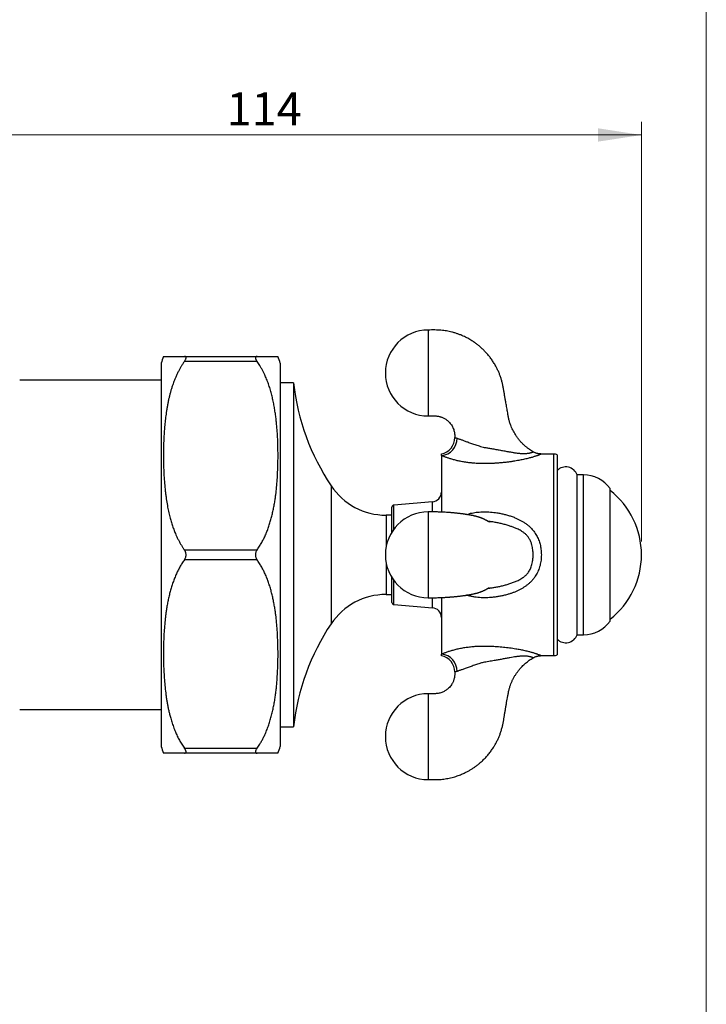
# Model space of a CAD drawing. Units: millimetres. Extents: x 20 to 400, y 25 to 574.
# Drawn here: x 296 to 400, y 284 to 433 of the extents above; entities that cross this region are included whole.
import ezdxf

# ---------------------------------------------------------------- set-up
doc = ezdxf.new("R2010")
doc.units = ezdxf.units.MM
doc.header["$LTSCALE"] = 2
doc.styles.add('SLDTEXTSTYLE2', font='TXT', dxfattribs={"width": 0.605})
doc.dimstyles.new('SLDDIMSTYLE2', dxfattribs={"dimtxt": 5, "dimasz": 6.604, "dimexe": 0, "dimexo": 0.0625, "dimgap": 1.25, "dimtad": 1, "dimdec": 1, "dimrnd": 1e-09, "dimzin": 12, "dimdsep": 46, "dimtxsty": 'SLDTEXTSTYLE2', "dimsah": 1, "dimcen": 0.09, "dimadec": 0, "dimazin": 3, "dimtfac": 1, "dimtdec": 1, "dimtofl": 0, "dimtmove": 0, "dimatfit": 3, "dimfxl": 0, "dimfrac": 2, "dimtolj": 1, "dimtzin": 12, "dimarcsym": 0})

# ---------------------------------------------------------------- blocks, each defined once
blk = doc.blocks.new('_D_2')
at = {"color": 7, "linetype": 'Continuous', "lineweight": 0}
for p, q in [((276.18, 405.28), (276.18, 417.28)), ((390.21, 353.78), (390.21, 417.28)), ((276.18, 415.28), (390.21, 415.28))]:
    blk.add_line(p, q, dxfattribs=at)
at = {"color": 7, "linetype": 'Continuous', "lineweight": 18}
for points in [[(276.18, 415.28), (282.78, 414.27), (282.78, 416.3)], [(390.21, 415.28), (383.6, 416.3), (383.6, 414.27)]]:
    blk.add_solid(points, dxfattribs=at)
at = {"color": 7, "linetype": 'Continuous', "lineweight": 18, "insert": (327.46, 421.73), "char_height": 5, "attachment_point": 1, "style": 'SLDTEXTSTYLE2'}
blk.add_mtext('114', dxfattribs=at)

msp = doc.modelspace()

# ---------------------------------------------------------------- linework, layer by layer
at = {"color": 7, "linetype": 'Continuous', "lineweight": 18}
msp.add_line((400, 574), (400, 25.48), dxfattribs=at)
at = {"color": 7, "linetype": 'Continuous', "lineweight": 25}
for p, q in [((321.08, 381.78), (332.07, 381.78)), ((317.58, 380.78), (317.58, 351.78)), ((332.07, 381.03), (321.08, 381.03)), ((335.58, 380.78), (335.58, 351.78)), ((317.58, 378.18), (296.18, 378.18)), ((337.58, 377.78), (335.58, 377.78)), ((337.58, 377.78), (337.58, 351.78)), ((359.96, 366.8), (359.96, 358.24)), ((376.96, 367.03), (375.06, 367.03)), ((377.46, 366.9), (377.46, 336.67)), ((381.44, 363.86), (380.46, 363.86)), ((380.46, 351.78), (380.46, 363.86)), ((385.46, 351.78), (385.46, 361.83)), ((352.46, 355.23), (352.46, 359.01)), ((358.58, 359.78), (352.73, 359.3)), ((352.46, 357.78), (351.58, 357.78)), ((317.58, 351.78), (317.58, 322.78)), ((321.08, 352.53), (332.07, 352.53)), ((335.58, 351.78), (335.58, 322.78)), ((337.58, 351.78), (337.58, 325.78)), ((380.46, 339.7), (380.46, 351.78)), ((385.46, 341.73), (385.46, 351.78)), ((332.07, 351.03), (321.08, 351.03)), ((352.46, 344.56), (352.46, 348.33)), ((351.58, 345.78), (352.46, 345.78)), ((352.73, 344.26), (358.58, 343.78)), ((359.96, 345.33), (359.96, 336.77)), ((380.46, 339.7), (381.44, 339.7)), ((375.06, 336.53), (376.96, 336.53)), ((296.18, 328.38), (317.58, 328.38)), ((335.58, 325.78), (337.58, 325.78)), ((321.08, 322.53), (332.07, 322.53)), ((332.07, 321.78), (321.08, 321.78))]:
    msp.add_line(p, q, dxfattribs=at)
at = {"color": 8, "linetype": 'Continuous', "lineweight": 25}
for p, q in [((376.96, 336.53), (376.96, 367.03)), ((381.44, 351.78), (381.44, 363.86)), ((343.26, 362.22), (343.26, 351.78)), ((352.73, 355.64), (352.73, 359.3)), ((358.58, 358.28), (358.58, 359.78)), ((351.58, 357.78), (351.58, 352.97)), ((343.26, 351.78), (343.26, 341.34)), ((381.44, 339.7), (381.44, 351.78)), ((351.58, 350.59), (351.58, 345.78)), ((352.73, 344.26), (352.73, 347.93)), ((358.58, 343.78), (358.58, 345.29))]:
    msp.add_line(p, q, dxfattribs=at)
at = {"color": 7, "linetype": 'Continuous', "lineweight": 25}
for centre, radius, start, end in [((357.97, 379.28), 6.5, 90.0881, 269.9116), ((327.21, 378.09), 10, 158.3599, 164.4085), ((325.94, 378.09), 10, 15.5915, 21.6403), ((372.36, 381.68), 35, 186.3903, 213.7673), ((359.46, 369.5), 2.5, 281.5055, 0.193), ((359.73, 369.38), 2.59, 275.0695, 0.6793), ((376.96, 366.03), 1, 60, 90), ((378.75, 363.28), 1.8, 18.7161, 136.017), ((381.44, 358.86), 5, 36.4758, 90), ((351.58, 367.78), 10, 213.7673, 270), ((358.46, 361.28), 1.5, 274.6691, 0), ((377.9, 351.78), 12.3, 307.8717, 52.1283), ((352.76, 359.01), 0.3, 94.6691, 180), ((357.97, 351.78), 6.5, 90.0881, 269.9116), ((351.58, 335.78), 10, 90, 146.2327), ((352.76, 344.56), 0.3, 180, 265.3309), ((358.46, 342.29), 1.5, 0, 85.3309), ((372.36, 321.89), 35, 146.2327, 173.6097), ((381.44, 344.7), 5, 270, 323.5242), ((378.75, 340.28), 1.8, 223.983, 341.2839), ((359.73, 334.18), 2.59, 359.3207, 84.9305), ((376.96, 337.53), 1, 270, 300), ((359.46, 334.07), 2.5, 359.8055, 78.4945), ((357.97, 324.28), 6.5, 90.0881, 269.9116), ((327.21, 325.47), 10, 195.5915, 201.6403), ((325.94, 325.47), 10, 338.3599, 344.4085)]:
    msp.add_arc(centre, radius, start, end, dxfattribs=at)
for points, knots in [([(373.81, 367.37), (373.77, 367.39), (373.63, 367.47), (373.41, 367.61), (373.12, 367.82), (372.81, 368.05), (372.5, 368.32), (372.18, 368.63), (371.85, 368.98), (371.53, 369.37), (371.26, 369.76), (371.02, 370.13), (370.82, 370.49), (370.64, 370.85), (370.46, 371.27), (370.3, 371.73), (370.15, 372.23), (370.05, 372.74), (369.95, 373.33), (369.83, 374.01), (369.71, 374.71), (369.6, 375.32), (369.51, 375.86), (369.42, 376.4), (369.33, 376.94), (369.23, 377.47), (369.11, 377.98), (368.97, 378.47), (368.8, 378.95), (368.61, 379.42), (368.39, 379.89), (368.14, 380.37), (367.85, 380.86), (367.52, 381.37), (367.16, 381.84), (366.78, 382.28), (366.46, 382.62), (366.21, 382.87), (366.02, 383.04), (365.84, 383.21), (365.65, 383.37), (365.46, 383.52), (365.26, 383.68), (365.05, 383.83), (364.81, 384), (364.55, 384.17), (364.25, 384.35), (363.94, 384.53), (363.6, 384.7), (363.24, 384.87), (362.85, 385.04), (362.44, 385.19), (361.99, 385.34), (361.55, 385.46), (361.13, 385.56), (360.73, 385.64), (360.31, 385.7), (359.87, 385.75), (359.42, 385.78), (358.95, 385.79), (358.46, 385.79), (358.13, 385.78), (357.96, 385.78)], [0, 0, 0, 0, 0.0056693, 0.0177476, 0.0300795, 0.0450868, 0.0604561, 0.0761988, 0.0947476, 0.1136971, 0.1330576, 0.1478616, 0.1629181, 0.1782377, 0.1938252, 0.2133803, 0.2327713, 0.2520265, 0.2710861, 0.300474, 0.3291802, 0.349464, 0.3698051, 0.3902095, 0.4106582, 0.4310514, 0.4502378, 0.4693072, 0.4883087, 0.5072641, 0.5261872, 0.5450909, 0.5677655, 0.5904468, 0.6127369, 0.6343331, 0.6552536, 0.6647903, 0.6741846, 0.6834374, 0.6925501, 0.7015236, 0.7108151, 0.7205698, 0.7313028, 0.7430171, 0.7557174, 0.7694096, 0.7832976, 0.7980915, 0.8138027, 0.8304455, 0.8480369, 0.8665985, 0.8811724, 0.8963199, 0.9120562, 0.928399, 0.9453691, 0.9629859, 0.981223, 1, 1, 1, 1]), ([(317.91, 381.78), (317.92, 381.78), (317.92, 381.78), (317.95, 381.78), (318, 381.78), (318.08, 381.78), (318.18, 381.78), (318.29, 381.78), (318.4, 381.78), (318.49, 381.78), (318.58, 381.78), (318.7, 381.78), (318.82, 381.78), (318.96, 381.78), (319.11, 381.78), (319.28, 381.78), (319.47, 381.78), (319.68, 381.78), (319.91, 381.78), (320.14, 381.78), (320.36, 381.78), (320.59, 381.78), (320.82, 381.78), (321, 381.78), (321.08, 381.78)], [0, 0, 0, 0, 0.072284, 0.144588, 0.216959, 0.289356, 0.36211, 0.434906, 0.471385, 0.507873, 0.54439, 0.580919, 0.618353, 0.655805, 0.693316, 0.73085, 0.76868, 0.806543, 0.844525, 0.882555, 0.911848, 0.941141, 0.970571, 1, 1, 1, 1]), ([(321.08, 381.03), (321.12, 381.08), (321.18, 381.17), (321.26, 381.31), (321.31, 381.42), (321.33, 381.49), (321.34, 381.56), (321.34, 381.63), (321.31, 381.7), (321.27, 381.74), (321.21, 381.77), (321.15, 381.78), (321.1, 381.78), (321.08, 381.78)], [0, 0, 0, 0, 0.113933, 0.230044, 0.344281, 0.403655, 0.46302, 0.562014, 0.664407, 0.756659, 0.850789, 0.925384, 1, 1, 1, 1]), ([(332.07, 381.78), (332.04, 381.78), (331.97, 381.78), (331.89, 381.75), (331.85, 381.7), (331.82, 381.66), (331.81, 381.6), (331.81, 381.53), (331.84, 381.43), (331.89, 381.32), (331.94, 381.22), (332.01, 381.12), (332.05, 381.06), (332.07, 381.03)], [0, 0, 0, 0, 0.113941, 0.23006, 0.344293, 0.403666, 0.46303, 0.562022, 0.664414, 0.756666, 0.850797, 0.925388, 1, 1, 1, 1]), ([(332.07, 381.78), (332.15, 381.78), (332.31, 381.78), (332.54, 381.78), (332.75, 381.78), (332.94, 381.78), (333.12, 381.78), (333.28, 381.78), (333.44, 381.78), (333.63, 381.78), (333.85, 381.78), (334.08, 381.78), (334.29, 381.78), (334.46, 381.78), (334.62, 381.78), (334.76, 381.78), (334.88, 381.78), (334.98, 381.78), (335.07, 381.78), (335.13, 381.78), (335.18, 381.78), (335.22, 381.78), (335.24, 381.78), (335.24, 381.78), (335.24, 381.78)], [0, 0, 0, 0, 0.027551, 0.055135, 0.082813, 0.110518, 0.136011, 0.161505, 0.187058, 0.212612, 0.264019, 0.315505, 0.367799, 0.420147, 0.472626, 0.52514, 0.58428, 0.643452, 0.7027, 0.761968, 0.821444, 0.880934, 0.940462, 1, 1, 1, 1]), ([(321.08, 381.03), (321, 380.91), (320.83, 380.67), (320.59, 380.29), (320.37, 379.9), (320.15, 379.49), (319.93, 379.03), (319.68, 378.48), (319.43, 377.84), (319.22, 377.22), (319.05, 376.67), (318.93, 376.22), (318.81, 375.76), (318.69, 375.27), (318.58, 374.74), (318.48, 374.18), (318.39, 373.62), (318.28, 372.93), (318.18, 372.1), (318.09, 371.2), (318.03, 370.36), (317.97, 369.45), (317.93, 368.41), (317.91, 367.25), (317.91, 366.09), (317.94, 364.92), (317.99, 363.76), (318.07, 362.59), (318.17, 361.62), (318.26, 360.84), (318.36, 360.11), (318.49, 359.28), (318.68, 358.37), (318.86, 357.57), (319.07, 356.83), (319.28, 356.15), (319.52, 355.48), (319.76, 354.89), (320, 354.37), (320.21, 353.96), (320.41, 353.58), (320.62, 353.22), (320.84, 352.87), (321, 352.65), (321.08, 352.53)], [0, 0, 0, 0, 0.014587, 0.029175, 0.043835, 0.058495, 0.076179, 0.093884, 0.119304, 0.144767, 0.160723, 0.176679, 0.19266, 0.208641, 0.227903, 0.247165, 0.266452, 0.28574, 0.318511, 0.351299, 0.378162, 0.405031, 0.444569, 0.484121, 0.523739, 0.563369, 0.603059, 0.642865, 0.682693, 0.70263, 0.722571, 0.758082, 0.787752, 0.817449, 0.841343, 0.865261, 0.889279, 0.913333, 0.929507, 0.945697, 0.959246, 0.972794, 0.986397, 1, 1, 1, 1]), ([(332.07, 352.53), (332.13, 352.62), (332.26, 352.8), (332.5, 353.17), (332.78, 353.64), (333.08, 354.22), (333.37, 354.83), (333.63, 355.47), (333.87, 356.13), (334.08, 356.8), (334.27, 357.48), (334.43, 358.17), (334.58, 358.86), (334.71, 359.56), (334.81, 360.22), (334.9, 360.84), (334.99, 361.61), (335.08, 362.57), (335.16, 363.73), (335.21, 364.89), (335.24, 366.06), (335.24, 367.23), (335.22, 368.4), (335.18, 369.56), (335.1, 370.7), (335.01, 371.7), (334.92, 372.58), (334.81, 373.33), (334.69, 374.08), (334.55, 374.83), (334.39, 375.57), (334.2, 376.32), (333.99, 377.07), (333.78, 377.69), (333.59, 378.18), (333.4, 378.64), (333.19, 379.12), (332.94, 379.61), (332.72, 380.02), (332.49, 380.4), (332.28, 380.74), (332.14, 380.93), (332.07, 381.03)], [0, 0, 0, 0, 0.010765, 0.021531, 0.0432, 0.064871, 0.086664, 0.110247, 0.133913, 0.15758, 0.181444, 0.205309, 0.229338, 0.253367, 0.277429, 0.29717, 0.316912, 0.356461, 0.396011, 0.435716, 0.475421, 0.515259, 0.555098, 0.59497, 0.633451, 0.671932, 0.697634, 0.723335, 0.74917, 0.775013, 0.800853, 0.826683, 0.853129, 0.879574, 0.892845, 0.906116, 0.929445, 0.945087, 0.960733, 0.976374, 0.988187, 1, 1, 1, 1]), ([(357.96, 372.78), (358.02, 372.78), (358.14, 372.78), (358.29, 372.78), (358.41, 372.79), (358.5, 372.79), (358.55, 372.79), (358.59, 372.79), (358.63, 372.79), (358.68, 372.79), (358.76, 372.79), (358.89, 372.79), (359.07, 372.79), (359.27, 372.77), (359.48, 372.74), (359.68, 372.7), (359.86, 372.65), (360.03, 372.59), (360.21, 372.52), (360.4, 372.42), (360.6, 372.3), (360.78, 372.17), (360.99, 372), (361.19, 371.79), (361.39, 371.55), (361.55, 371.29), (361.69, 371.02), (361.81, 370.74), (361.88, 370.46), (361.93, 370.19), (361.96, 369.93), (361.96, 369.7), (361.96, 369.56), (361.96, 369.5)], [0, 0, 0, 0, 0.032057, 0.058278, 0.078647, 0.091192, 0.099551, 0.105623, 0.112592, 0.120504, 0.129357, 0.153922, 0.183603, 0.218638, 0.25472, 0.28872, 0.320722, 0.350793, 0.378978, 0.417823, 0.455599, 0.494229, 0.533826, 0.587542, 0.639755, 0.690278, 0.740032, 0.79114, 0.844067, 0.885262, 0.927906, 0.971908, 1, 1, 1, 1]), ([(362.32, 369.41), (362.35, 369.4), (362.39, 369.39), (362.48, 369.35), (362.59, 369.32), (362.76, 369.26), (362.96, 369.19), (363.17, 369.11), (363.4, 369.03), (363.65, 368.94), (363.92, 368.85), (364.21, 368.74), (364.51, 368.64), (364.82, 368.53), (365.15, 368.42), (365.5, 368.31), (365.87, 368.19), (366.12, 368.1), (366.25, 368.06), (366.25, 368.06)], [0, 0, 0, 0, 0.049919, 0.066527, 0.132009, 0.197857, 0.265031, 0.332753, 0.395107, 0.457964, 0.522438, 0.587476, 0.651515, 0.716024, 0.781851, 0.848066, 0.923812, 0.999989, 1, 1, 1, 1]), ([(359.96, 366.8), (359.96, 366.83), (359.96, 366.91), (359.96, 366.98), (359.96, 367.03), (359.96, 367.05), (359.96, 367.05), (359.96, 367.05)], [0, 0, 0, 0, 0.244996, 0.489971, 0.736732, 0.983486, 1, 1, 1, 1]), ([(375.06, 367.03), (375.05, 367.03), (375.01, 367.03), (374.91, 367.04), (374.77, 367.05), (374.64, 367.07), (374.5, 367.09), (374.36, 367.13), (374.23, 367.17), (374.1, 367.22), (373.97, 367.28), (373.88, 367.33), (373.82, 367.36), (373.81, 367.37)], [0, 0, 0, 0, 0.00852, 0.113289, 0.21904, 0.325504, 0.4325, 0.539901, 0.647619, 0.755588, 0.863758, 0.972093, 1, 1, 1, 1]), ([(367.2, 356.72), (367.2, 356.72), (367.2, 356.72), (367.19, 356.73), (367.17, 356.74), (367.14, 356.76), (367.09, 356.79), (367.03, 356.82), (366.99, 356.84), (366.94, 356.87), (366.89, 356.9), (366.84, 356.92), (366.79, 356.95), (366.74, 356.98), (366.69, 357), (366.64, 357.03), (366.59, 357.06), (366.54, 357.09), (366.48, 357.12), (366.42, 357.15), (366.34, 357.19), (366.25, 357.23), (366.16, 357.27), (366.08, 357.3), (366.02, 357.33), (365.96, 357.35), (365.91, 357.37), (365.84, 357.4), (365.76, 357.43), (365.67, 357.46), (365.56, 357.49), (365.46, 357.52), (365.36, 357.55), (365.27, 357.58), (365.18, 357.6), (365.1, 357.62), (365.01, 357.64), (364.92, 357.66), (364.84, 357.68), (364.77, 357.7), (364.69, 357.71), (364.61, 357.73), (364.53, 357.74), (364.46, 357.76), (364.39, 357.77), (364.31, 357.79), (364.15, 357.82), (363.93, 357.85), (363.7, 357.89), (363.53, 357.91), (363.42, 357.93), (363.31, 357.95), (363.21, 357.96), (363.09, 357.98), (362.95, 357.99), (362.8, 358.01), (362.64, 358.03), (362.49, 358.05), (362.33, 358.06), (362.16, 358.08), (361.98, 358.1), (361.78, 358.12), (361.55, 358.14), (361.31, 358.16), (361.02, 358.18), (360.7, 358.2), (360.34, 358.22), (359.94, 358.24), (359.54, 358.25), (359.15, 358.27), (358.77, 358.27), (358.37, 358.28), (358.1, 358.28), (357.96, 358.28)], [0, 0, 0, 0, 0.004573, 0.014571, 0.02419, 0.041555, 0.057628, 0.072867, 0.087377, 0.102229, 0.117946, 0.13452, 0.150255, 0.166354, 0.182819, 0.199059, 0.213617, 0.226605, 0.23435, 0.242793, 0.252127, 0.262456, 0.272894, 0.280684, 0.286315, 0.291846, 0.297502, 0.303467, 0.312628, 0.323064, 0.3352, 0.348342, 0.359701, 0.369855, 0.378482, 0.388224, 0.399458, 0.409516, 0.417442, 0.425497, 0.434494, 0.443852, 0.451874, 0.458557, 0.465677, 0.474604, 0.485213, 0.514238, 0.541135, 0.552419, 0.562989, 0.572676, 0.582056, 0.592956, 0.605509, 0.619309, 0.632507, 0.646502, 0.659443, 0.672867, 0.687885, 0.704504, 0.722734, 0.742589, 0.764091, 0.790166, 0.818398, 0.848852, 0.881599, 0.908986, 0.937871, 0.968258, 1, 1, 1, 1]), ([(367.4, 356.79), (367.38, 356.79), (367.36, 356.79), (367.32, 356.8), (367.29, 356.8), (367.27, 356.8), (367.24, 356.81), (367.21, 356.81), (367.18, 356.82), (367.15, 356.82), (367.12, 356.83), (367.1, 356.83), (367.08, 356.83), (367.05, 356.84), (367.03, 356.84), (367, 356.84), (366.99, 356.85), (366.98, 356.85), (366.97, 356.85)], [0, 0, 0, 0, 0.087025, 0.156325, 0.208074, 0.249763, 0.304719, 0.374767, 0.453661, 0.524211, 0.585318, 0.638069, 0.696001, 0.762963, 0.837236, 0.903282, 0.95747, 1, 1, 1, 1]), ([(321.08, 351.03), (321.12, 351.08), (321.18, 351.18), (321.26, 351.34), (321.31, 351.49), (321.33, 351.62), (321.34, 351.74), (321.34, 351.89), (321.31, 352.05), (321.27, 352.2), (321.21, 352.33), (321.15, 352.44), (321.1, 352.5), (321.08, 352.53)], [0, 0, 0, 0, 0.113933, 0.230044, 0.344281, 0.403655, 0.46302, 0.562014, 0.664407, 0.756658, 0.850789, 0.925107, 1, 1, 1, 1]), ([(332.07, 352.53), (332.04, 352.48), (331.97, 352.39), (331.89, 352.22), (331.85, 352.07), (331.82, 351.94), (331.81, 351.82), (331.81, 351.68), (331.84, 351.51), (331.89, 351.36), (331.94, 351.24), (332.01, 351.13), (332.05, 351.06), (332.07, 351.03)], [0, 0, 0, 0, 0.113933, 0.230044, 0.344281, 0.403655, 0.46302, 0.562014, 0.664407, 0.756658, 0.850789, 0.925107, 1, 1, 1, 1]), ([(321.08, 351.03), (321.02, 350.94), (320.89, 350.76), (320.65, 350.39), (320.37, 349.92), (320.07, 349.34), (319.79, 348.73), (319.53, 348.1), (319.29, 347.43), (319.08, 346.76), (318.89, 346.08), (318.72, 345.39), (318.57, 344.7), (318.45, 344), (318.34, 343.35), (318.26, 342.73), (318.17, 341.96), (318.07, 340.99), (317.99, 339.83), (317.94, 338.67), (317.91, 337.5), (317.91, 336.33), (317.93, 335.16), (317.98, 334.01), (318.05, 332.87), (318.15, 331.74), (318.26, 330.8), (318.37, 330.05), (318.46, 329.49), (318.56, 328.93), (318.68, 328.37), (318.81, 327.81), (318.97, 327.18), (319.17, 326.5), (319.38, 325.88), (319.56, 325.38), (319.75, 324.92), (319.95, 324.48), (320.16, 324.06), (320.32, 323.75), (320.5, 323.44), (320.68, 323.13), (320.88, 322.83), (321.01, 322.63), (321.08, 322.53)], [0, 0, 0, 0, 0.0107787, 0.0215575, 0.043175, 0.0648981, 0.0866641, 0.110263, 0.1338987, 0.157654, 0.1814342, 0.205374, 0.2293306, 0.2533739, 0.2774285, 0.2971678, 0.3169115, 0.3564495, 0.3960107, 0.4357079, 0.47542, 0.515252, 0.5550968, 0.5949688, 0.6334409, 0.6719312, 0.7105132, 0.7298211, 0.7491289, 0.7685017, 0.7878743, 0.8072785, 0.8266825, 0.8531103, 0.8795899, 0.8928527, 0.9061154, 0.9294729, 0.9411762, 0.9528794, 0.964641, 0.9764025, 0.9882013, 1, 1, 1, 1]), ([(332.07, 322.53), (332.14, 322.63), (332.28, 322.82), (332.5, 323.17), (332.74, 323.58), (333, 324.05), (333.23, 324.53), (333.47, 325.09), (333.72, 325.72), (333.97, 326.44), (334.18, 327.17), (334.37, 327.9), (334.53, 328.64), (334.68, 329.38), (334.8, 330.13), (334.9, 330.88), (335.01, 331.77), (335.1, 332.81), (335.17, 333.99), (335.22, 335.15), (335.24, 336.32), (335.24, 337.48), (335.21, 338.64), (335.16, 339.81), (335.08, 340.97), (334.99, 341.95), (334.9, 342.72), (334.81, 343.34), (334.71, 343.99), (334.58, 344.68), (334.44, 345.37), (334.27, 346.05), (334.09, 346.73), (333.87, 347.41), (333.63, 348.08), (333.37, 348.73), (333.08, 349.34), (332.78, 349.92), (332.5, 350.39), (332.26, 350.76), (332.13, 350.94), (332.07, 351.03)], [0, 0, 0, 0, 0.011651, 0.023302, 0.040939, 0.058589, 0.076242, 0.093884, 0.119287, 0.144784, 0.170283, 0.195875, 0.221472, 0.247066, 0.272858, 0.298654, 0.324447, 0.364738, 0.40503, 0.444561, 0.484127, 0.523692, 0.563376, 0.603059, 0.642876, 0.682693, 0.702632, 0.722571, 0.746239, 0.769937, 0.793633, 0.817461, 0.841288, 0.865278, 0.889267, 0.913336, 0.934958, 0.95659, 0.978207, 0.989104, 1, 1, 1, 1]), ([(357.96, 345.28), (358.11, 345.28), (358.39, 345.28), (358.81, 345.29), (359.2, 345.3), (359.55, 345.31), (359.88, 345.32), (360.17, 345.34), (360.43, 345.35), (360.66, 345.36), (360.86, 345.38), (361.04, 345.39), (361.2, 345.4), (361.33, 345.41), (361.45, 345.42), (361.6, 345.43), (361.81, 345.45), (362.06, 345.47), (362.31, 345.5), (362.55, 345.52), (362.76, 345.55), (362.93, 345.57), (363.08, 345.59), (363.24, 345.61), (363.41, 345.63), (363.56, 345.65), (363.69, 345.67), (363.8, 345.69), (363.9, 345.71), (363.99, 345.72), (364.09, 345.74), (364.19, 345.75), (364.3, 345.77), (364.43, 345.8), (364.59, 345.83), (364.74, 345.86), (364.89, 345.89), (365.03, 345.93), (365.18, 345.97), (365.32, 346), (365.45, 346.04), (365.56, 346.07), (365.68, 346.11), (365.79, 346.15), (365.88, 346.18), (365.97, 346.21), (366.05, 346.25), (366.12, 346.28), (366.2, 346.31), (366.29, 346.35), (366.36, 346.39), (366.42, 346.42), (366.47, 346.44), (366.52, 346.47), (366.57, 346.5), (366.62, 346.52), (366.67, 346.55), (366.71, 346.57), (366.74, 346.59), (366.77, 346.6), (366.8, 346.62), (366.84, 346.64), (366.88, 346.66), (366.92, 346.68), (366.95, 346.7), (366.99, 346.72), (367.02, 346.74), (367.04, 346.75), (367.07, 346.77), (367.09, 346.78), (367.11, 346.79), (367.14, 346.81), (367.17, 346.82), (367.19, 346.83), (367.19, 346.84), (367.19, 346.84), (367.19, 346.84)], [0, 0, 0, 0, 0.033893, 0.065591, 0.094941, 0.121972, 0.146736, 0.168901, 0.188968, 0.206975, 0.222952, 0.237158, 0.249302, 0.259399, 0.268418, 0.277858, 0.297676, 0.319187, 0.340394, 0.360931, 0.38114, 0.393716, 0.4069, 0.421344, 0.437596, 0.452671, 0.465539, 0.476034, 0.484883, 0.494067, 0.503699, 0.513689, 0.523749, 0.539057, 0.556107, 0.5733, 0.589527, 0.60463, 0.621453, 0.640103, 0.652955, 0.665742, 0.679393, 0.692676, 0.701174, 0.710084, 0.719123, 0.72671, 0.732749, 0.742449, 0.752653, 0.759489, 0.767063, 0.775823, 0.788646, 0.80243, 0.81495, 0.826114, 0.835901, 0.8453, 0.855941, 0.867863, 0.879672, 0.89252, 0.904834, 0.915578, 0.924738, 0.9323, 0.938886, 0.946106, 0.954898, 0.965269, 0.977156, 0.988688, 0.999068, 1, 1, 1, 1]), ([(366.97, 346.71), (366.99, 346.72), (367.02, 346.72), (367.07, 346.73), (367.12, 346.74), (367.18, 346.75), (367.23, 346.75), (367.28, 346.76), (367.33, 346.77), (367.37, 346.77), (367.39, 346.77), (367.4, 346.78)], [0, 0, 0, 0, 0.147533, 0.293355, 0.432105, 0.550838, 0.660492, 0.768169, 0.885587, 0.958275, 1, 1, 1, 1]), ([(359.96, 336.52), (359.96, 336.52), (359.96, 336.53), (359.96, 336.58), (359.96, 336.65), (359.96, 336.73), (359.96, 336.77)], [0, 0, 0, 0, 0.236507, 0.48955, 0.744763, 1, 1, 1, 1]), ([(357.96, 317.78), (358.13, 317.78), (358.47, 317.78), (358.96, 317.78), (359.44, 317.79), (359.89, 317.82), (360.32, 317.87), (360.73, 317.93), (361.14, 318.01), (361.55, 318.1), (361.95, 318.21), (362.32, 318.33), (362.66, 318.46), (362.98, 318.58), (363.26, 318.71), (363.52, 318.83), (363.76, 318.94), (363.98, 319.06), (364.19, 319.18), (364.39, 319.3), (364.59, 319.43), (364.85, 319.59), (365.16, 319.81), (365.52, 320.09), (365.91, 320.41), (366.32, 320.8), (366.76, 321.25), (367.17, 321.74), (367.54, 322.24), (367.87, 322.74), (368.16, 323.22), (368.4, 323.69), (368.62, 324.16), (368.81, 324.65), (368.98, 325.16), (369.13, 325.66), (369.25, 326.17), (369.34, 326.67), (369.42, 327.18), (369.5, 327.69), (369.59, 328.2), (369.68, 328.71), (369.77, 329.21), (369.85, 329.7), (369.94, 330.17), (370.02, 330.65), (370.11, 331.13), (370.23, 331.61), (370.37, 332.05), (370.53, 332.47), (370.71, 332.85), (370.91, 333.23), (371.12, 333.6), (371.36, 333.95), (371.61, 334.29), (371.87, 334.6), (372.13, 334.89), (372.4, 335.15), (372.67, 335.4), (372.95, 335.62), (373.23, 335.83), (373.52, 336.02), (373.72, 336.14), (373.82, 336.2)], [0, 0, 0, 0, 0.0191629, 0.0376488, 0.0553761, 0.0723226, 0.0885114, 0.1039652, 0.1187031, 0.135014, 0.1503946, 0.1648629, 0.1784334, 0.1911182, 0.2029271, 0.2134469, 0.2231727, 0.232158, 0.2410048, 0.249891, 0.2588176, 0.2677857, 0.2843371, 0.3010372, 0.317892, 0.3411355, 0.3646143, 0.3880754, 0.4115149, 0.4349514, 0.454495, 0.4740629, 0.4936624, 0.5133021, 0.5329975, 0.5527662, 0.5718397, 0.5909996, 0.6101799, 0.6294053, 0.6486939, 0.6680507, 0.6874804, 0.7053592, 0.7233071, 0.7413287, 0.7594626, 0.7776695, 0.7959621, 0.8116354, 0.8273947, 0.8432497, 0.8592104, 0.8752313, 0.8908297, 0.9059003, 0.9204525, 0.9344939, 0.948031, 0.9611701, 0.9742139, 0.9871915, 1, 1, 1, 1]), ([(366.25, 335.5), (366.25, 335.5), (366.17, 335.48), (366, 335.42), (365.72, 335.33), (365.42, 335.23), (365.09, 335.13), (364.77, 335.02), (364.45, 334.91), (364.14, 334.8), (363.84, 334.69), (363.55, 334.59), (363.29, 334.49), (363.04, 334.41), (362.82, 334.33), (362.63, 334.26), (362.46, 334.2), (362.37, 334.17), (362.32, 334.15)], [0, 0, 0, 0, 0.000011, 0.04947, 0.099035, 0.163503, 0.228277, 0.294135, 0.360429, 0.427721, 0.49562, 0.565537, 0.636181, 0.706669, 0.777837, 0.85095, 0.924629, 1, 1, 1, 1]), ([(373.82, 336.2), (373.81, 336.2), (373.81, 336.2), (373.77, 336.22), (373.72, 336.24), (373.63, 336.28), (373.53, 336.31), (373.44, 336.34), (373.35, 336.36), (373.24, 336.39), (373.11, 336.41), (372.97, 336.43), (372.81, 336.45), (372.65, 336.46), (372.48, 336.46), (372.31, 336.46), (372.12, 336.45), (371.91, 336.44), (371.69, 336.42), (371.47, 336.4), (371.17, 336.36), (370.78, 336.3), (370.28, 336.21), (369.73, 336.11), (369.13, 336), (368.53, 335.89), (367.99, 335.79), (367.51, 335.71), (367.09, 335.64), (366.68, 335.57), (366.4, 335.52), (366.25, 335.5), (366.25, 335.5)], [0, 0, 0, 0, 0.036231, 0.0726192, 0.109473, 0.1465339, 0.1843532, 0.2034358, 0.2225169, 0.2456072, 0.2688252, 0.2924864, 0.3163183, 0.3369724, 0.3577318, 0.3787798, 0.3999076, 0.423733, 0.4475621, 0.4715736, 0.4955865, 0.5442867, 0.5930944, 0.653479, 0.7139537, 0.7747049, 0.8355636, 0.8765251, 0.9175375, 0.9587293, 0.9999942, 1, 1, 1, 1]), ([(373.82, 336.2), (373.84, 336.21), (373.9, 336.25), (374.01, 336.3), (374.14, 336.36), (374.26, 336.4), (374.39, 336.44), (374.52, 336.47), (374.65, 336.5), (374.78, 336.52), (374.91, 336.53), (375, 336.53), (375.05, 336.53), (375.06, 336.53)], [0, 0, 0, 0, 0.062371, 0.168811, 0.274309, 0.378813, 0.482261, 0.584579, 0.685678, 0.785452, 0.883772, 0.980484, 1, 1, 1, 1]), ([(361.96, 334.06), (361.96, 334.05), (361.96, 333.94), (361.96, 333.74), (361.95, 333.46), (361.91, 333.21), (361.85, 332.99), (361.79, 332.78), (361.71, 332.58), (361.6, 332.35), (361.45, 332.11), (361.26, 331.85), (361.06, 331.64), (360.87, 331.46), (360.68, 331.32), (360.47, 331.18), (360.24, 331.06), (360, 330.96), (359.73, 330.87), (359.46, 330.82), (359.24, 330.79), (359.06, 330.78), (358.92, 330.77), (358.78, 330.77), (358.61, 330.78), (358.42, 330.78), (358.2, 330.78), (358.04, 330.78), (357.96, 330.78)], [0, 0, 0, 0, 0.005337, 0.054897, 0.100581, 0.142563, 0.181366, 0.217375, 0.252441, 0.289195, 0.34081, 0.394958, 0.448516, 0.488024, 0.52718, 0.567831, 0.610697, 0.655877, 0.703238, 0.749102, 0.79234, 0.815894, 0.838591, 0.861792, 0.889454, 0.921783, 0.958655, 1, 1, 1, 1]), ([(321.08, 321.78), (321, 321.78), (320.84, 321.78), (320.62, 321.78), (320.4, 321.78), (320.21, 321.78), (320.03, 321.78), (319.87, 321.78), (319.72, 321.78), (319.52, 321.78), (319.31, 321.78), (319.07, 321.78), (318.87, 321.78), (318.69, 321.78), (318.54, 321.78), (318.4, 321.78), (318.28, 321.78), (318.17, 321.78), (318.09, 321.78), (318.02, 321.78), (317.97, 321.78), (317.94, 321.78), (317.92, 321.78), (317.92, 321.78), (317.91, 321.78)], [0, 0, 0, 0, 0.027551, 0.055135, 0.082813, 0.110518, 0.136011, 0.161505, 0.187058, 0.212612, 0.264019, 0.315505, 0.367799, 0.420147, 0.472626, 0.52514, 0.58428, 0.643452, 0.7027, 0.761968, 0.821444, 0.880934, 0.940462, 1, 1, 1, 1]), ([(321.08, 321.78), (321.12, 321.78), (321.18, 321.79), (321.26, 321.82), (321.31, 321.86), (321.33, 321.91), (321.34, 321.96), (321.34, 322.04), (321.31, 322.14), (321.27, 322.24), (321.21, 322.34), (321.15, 322.44), (321.1, 322.5), (321.08, 322.53)], [0, 0, 0, 0, 0.113941, 0.23006, 0.344293, 0.403666, 0.46303, 0.562022, 0.664414, 0.756666, 0.850797, 0.925388, 1, 1, 1, 1]), ([(332.07, 322.53), (332.04, 322.49), (331.97, 322.39), (331.89, 322.26), (331.85, 322.15), (331.82, 322.07), (331.81, 322), (331.81, 321.93), (331.84, 321.87), (331.89, 321.82), (331.94, 321.8), (332.01, 321.78), (332.05, 321.78), (332.07, 321.78)], [0, 0, 0, 0, 0.113933, 0.230044, 0.344281, 0.403655, 0.46302, 0.562014, 0.664407, 0.756659, 0.850789, 0.925384, 1, 1, 1, 1]), ([(335.24, 321.78), (335.24, 321.78), (335.23, 321.78), (335.2, 321.78), (335.15, 321.78), (335.08, 321.78), (334.97, 321.78), (334.86, 321.78), (334.76, 321.78), (334.67, 321.78), (334.57, 321.78), (334.46, 321.78), (334.33, 321.78), (334.19, 321.78), (334.04, 321.78), (333.87, 321.78), (333.68, 321.78), (333.48, 321.78), (333.25, 321.78), (333.02, 321.78), (332.79, 321.78), (332.57, 321.78), (332.33, 321.78), (332.16, 321.78), (332.07, 321.78)], [0, 0, 0, 0, 0.072284, 0.144588, 0.216959, 0.289356, 0.36211, 0.434906, 0.471385, 0.507873, 0.54439, 0.580919, 0.618353, 0.655805, 0.693316, 0.73085, 0.76868, 0.806543, 0.844525, 0.882555, 0.911848, 0.941141, 0.970571, 1, 1, 1, 1])]:
    msp.add_open_spline(points, degree=3, knots=knots, dxfattribs=at)
at = {"color": 8, "linetype": 'Continuous', "lineweight": 25}
for points, knots in [([(357.96, 385.78), (357.96, 385.78), (357.96, 385.78), (357.96, 385.78), (357.96, 385.78), (357.96, 385.78), (357.96, 385.78), (357.96, 385.78), (357.96, 385.78), (357.96, 385.78), (357.96, 385.77), (357.96, 385.77), (357.96, 385.76), (357.96, 385.76), (357.96, 385.75), (357.96, 385.75), (357.96, 385.74), (357.96, 385.74), (357.96, 385.72), (357.96, 385.7), (357.96, 385.68), (357.96, 385.66), (357.96, 385.63), (357.96, 385.59), (357.96, 385.54), (357.96, 385.47), (357.96, 385.39), (357.96, 385.32), (357.96, 385.27), (357.96, 385.26), (357.96, 385.24), (357.96, 385.23), (357.96, 385.21), (357.96, 385.19), (357.96, 385.17), (357.96, 385.12), (357.96, 385.03), (357.96, 384.88), (357.96, 384.72), (357.96, 384.54), (357.96, 384.35), (357.96, 384.13), (357.96, 383.95), (357.96, 383.84), (357.96, 383.81), (357.96, 383.77), (357.96, 383.74), (357.96, 383.7), (357.96, 383.67), (357.96, 383.57), (357.96, 383.42), (357.96, 383.2), (357.96, 382.97), (357.96, 382.7), (357.96, 382.39), (357.96, 382.05), (357.96, 381.66), (357.96, 381.24), (357.96, 380.82), (357.96, 380.43), (357.96, 380.06), (357.96, 379.67), (357.96, 379.28), (357.96, 378.89), (357.96, 378.51), (357.96, 378.14), (357.96, 377.74), (357.96, 377.33), (357.96, 376.9), (357.96, 376.5), (357.96, 376.13), (357.96, 375.79), (357.96, 375.47), (357.96, 375.19), (357.96, 374.93), (357.96, 374.74), (357.96, 374.63), (357.96, 374.57), (357.96, 374.51), (357.96, 374.46), (357.96, 374.4), (357.96, 374.35), (357.96, 374.27), (357.96, 374.17), (357.96, 374.02), (357.96, 373.85), (357.96, 373.69), (357.96, 373.56), (357.96, 373.45), (357.96, 373.36), (357.96, 373.29), (357.96, 373.25), (357.96, 373.22), (357.96, 373.2), (357.96, 373.17), (357.96, 373.15), (357.96, 373.13), (357.96, 373.11), (357.96, 373.08), (357.96, 373.04), (357.96, 373), (357.96, 372.97), (357.96, 372.95), (357.96, 372.93), (357.96, 372.91), (357.96, 372.89), (357.96, 372.87), (357.96, 372.85), (357.96, 372.83), (357.96, 372.82), (357.96, 372.81), (357.96, 372.8), (357.96, 372.8), (357.96, 372.79), (357.96, 372.79), (357.96, 372.79), (357.96, 372.79), (357.96, 372.79), (357.96, 372.78), (357.96, 372.78), (357.96, 372.78), (357.96, 372.78), (357.96, 372.78)], [0, 0, 0, 0, 0.001672, 0.00333, 0.004883, 0.006652, 0.00843, 0.009907, 0.01166, 0.015477, 0.017906, 0.020701, 0.02357, 0.026791, 0.030364, 0.032772, 0.034913, 0.037229, 0.042786, 0.049152, 0.056327, 0.063409, 0.067808, 0.076669, 0.086819, 0.098259, 0.110989, 0.125008, 0.126866, 0.128763, 0.130701, 0.132678, 0.134695, 0.136751, 0.138848, 0.140984, 0.155322, 0.169453, 0.184837, 0.199631, 0.215425, 0.232218, 0.250009, 0.252358, 0.254728, 0.257117, 0.259526, 0.261955, 0.264405, 0.266874, 0.280811, 0.293766, 0.307203, 0.323828, 0.341136, 0.359127, 0.3804, 0.402554, 0.425591, 0.443449, 0.461803, 0.480653, 0.499999, 0.519347, 0.538198, 0.556552, 0.574411, 0.597447, 0.619602, 0.640875, 0.661265, 0.680774, 0.6994, 0.717144, 0.734005, 0.749984, 0.754131, 0.758225, 0.762268, 0.766258, 0.770197, 0.774083, 0.777918, 0.788194, 0.798077, 0.814747, 0.830163, 0.842869, 0.854575, 0.865282, 0.874989, 0.878608, 0.882146, 0.885604, 0.888982, 0.892279, 0.895497, 0.898633, 0.90169, 0.910773, 0.919063, 0.923621, 0.927898, 0.931894, 0.935609, 0.940591, 0.946896, 0.95372, 0.959734, 0.964938, 0.969917, 0.977088, 0.979312, 0.981317, 0.983105, 0.984977, 0.987683, 0.989953, 0.99207, 0.994975, 0.997484, 1, 1, 1, 1]), ([(361.96, 369.5), (361.96, 369.5), (361.96, 369.5), (362, 369.5), (362.06, 369.49), (362.12, 369.47), (362.18, 369.46), (362.24, 369.44), (362.29, 369.42), (362.32, 369.41)], [0, 0, 0, 0, 0.167365, 0.372877, 0.579251, 0.684064, 0.788873, 0.89444, 1, 1, 1, 1]), ([(366.25, 368.06), (366.25, 368.06), (366.44, 368.03), (366.8, 367.98), (367.28, 367.89), (367.69, 367.82), (368.14, 367.74), (368.7, 367.64), (369.36, 367.52), (369.97, 367.41), (370.52, 367.31), (370.94, 367.24), (371.26, 367.19), (371.51, 367.16), (371.75, 367.14), (372, 367.12), (372.25, 367.1), (372.5, 367.1), (372.73, 367.11), (372.93, 367.13), (373.09, 367.15), (373.21, 367.17), (373.31, 367.19), (373.4, 367.22), (373.48, 367.24), (373.55, 367.26), (373.61, 367.28), (373.68, 367.31), (373.75, 367.33), (373.8, 367.36), (373.82, 367.37), (373.81, 367.36), (373.81, 367.36)], [0, 0, 0, 0, 0.000006, 0.053841, 0.107841, 0.141277, 0.174713, 0.241772, 0.309303, 0.376957, 0.428537, 0.480196, 0.50624, 0.532282, 0.558479, 0.584672, 0.614013, 0.643532, 0.673786, 0.704375, 0.726497, 0.748755, 0.768251, 0.787748, 0.807496, 0.827246, 0.847626, 0.868007, 0.90909, 0.949852, 0.990839, 1, 1, 1, 1]), ([(375.06, 367.03), (375.06, 367.03), (375.06, 367.03), (375.05, 367.03), (375.02, 367.01), (374.97, 366.99), (374.91, 366.97), (374.83, 366.94), (374.74, 366.9), (374.62, 366.85), (374.49, 366.8), (374.33, 366.75), (374.16, 366.69), (373.97, 366.63), (373.76, 366.56), (373.53, 366.49), (373.28, 366.43), (373, 366.35), (372.69, 366.28), (372.35, 366.2), (372, 366.13), (371.63, 366.06), (371.25, 365.99), (370.83, 365.92), (370.35, 365.85), (369.82, 365.78), (369.29, 365.72), (368.74, 365.67), (368.18, 365.63), (367.6, 365.6), (366.97, 365.58), (366.39, 365.58), (365.88, 365.58), (365.44, 365.6), (364.97, 365.63), (364.48, 365.67), (364.01, 365.72), (363.62, 365.78), (363.28, 365.83), (362.95, 365.89), (362.64, 365.96), (362.35, 366.02), (362.07, 366.09), (361.79, 366.16), (361.52, 366.24), (361.27, 366.31), (361.05, 366.38), (360.84, 366.45), (360.64, 366.52), (360.46, 366.59), (360.29, 366.66), (360.12, 366.73), (360.02, 366.77), (359.96, 366.8)], [0, 0, 0, 0, 0.004237, 0.02074, 0.037255, 0.053758, 0.069752, 0.085759, 0.101752, 0.118251, 0.134765, 0.151263, 0.167988, 0.184732, 0.201458, 0.218815, 0.23619, 0.253552, 0.273915, 0.294298, 0.314668, 0.335553, 0.356451, 0.377339, 0.404488, 0.431655, 0.458807, 0.486563, 0.514335, 0.542092, 0.574148, 0.606203, 0.627939, 0.649689, 0.671421, 0.697812, 0.724202, 0.742189, 0.760188, 0.778174, 0.795043, 0.811923, 0.82879, 0.846113, 0.863449, 0.88077, 0.896695, 0.912633, 0.928558, 0.944939, 0.961332, 0.977713, 1, 1, 1, 1]), ([(357.96, 358.28), (357.96, 358.28), (357.96, 358.28), (357.96, 358.28), (357.96, 358.28), (357.96, 358.28), (357.96, 358.28), (357.96, 358.28), (357.96, 358.28), (357.96, 358.28), (357.96, 358.27), (357.96, 358.27), (357.96, 358.26), (357.96, 358.26), (357.96, 358.25), (357.96, 358.25), (357.96, 358.24), (357.96, 358.24), (357.96, 358.22), (357.96, 358.2), (357.96, 358.18), (357.96, 358.16), (357.96, 358.13), (357.96, 358.09), (357.96, 358.04), (357.96, 357.97), (357.96, 357.89), (357.96, 357.82), (357.96, 357.77), (357.96, 357.76), (357.96, 357.74), (357.96, 357.73), (357.96, 357.71), (357.96, 357.69), (357.96, 357.67), (357.96, 357.62), (357.96, 357.53), (357.96, 357.38), (357.96, 357.22), (357.96, 357.04), (357.96, 356.85), (357.96, 356.63), (357.96, 356.45), (357.96, 356.34), (357.96, 356.31), (357.96, 356.27), (357.96, 356.24), (357.96, 356.2), (357.96, 356.17), (357.96, 356.07), (357.96, 355.92), (357.96, 355.7), (357.96, 355.47), (357.96, 355.2), (357.96, 354.89), (357.96, 354.55), (357.96, 354.16), (357.96, 353.74), (357.96, 353.32), (357.96, 352.93), (357.96, 352.56), (357.96, 352.17), (357.96, 351.78), (357.96, 351.39), (357.96, 351.01), (357.96, 350.64), (357.96, 350.24), (357.96, 349.83), (357.96, 349.4), (357.96, 349), (357.96, 348.63), (357.96, 348.29), (357.96, 347.97), (357.96, 347.69), (357.96, 347.43), (357.96, 347.24), (357.96, 347.13), (357.96, 347.07), (357.96, 347.01), (357.96, 346.96), (357.96, 346.9), (357.96, 346.85), (357.96, 346.77), (357.96, 346.67), (357.96, 346.52), (357.96, 346.35), (357.96, 346.19), (357.96, 346.06), (357.96, 345.95), (357.96, 345.86), (357.96, 345.79), (357.96, 345.75), (357.96, 345.72), (357.96, 345.7), (357.96, 345.67), (357.96, 345.65), (357.96, 345.63), (357.96, 345.61), (357.96, 345.58), (357.96, 345.54), (357.96, 345.5), (357.96, 345.47), (357.96, 345.45), (357.96, 345.43), (357.96, 345.41), (357.96, 345.39), (357.96, 345.37), (357.96, 345.35), (357.96, 345.33), (357.96, 345.32), (357.96, 345.31), (357.96, 345.3), (357.96, 345.3), (357.96, 345.29), (357.96, 345.29), (357.96, 345.29), (357.96, 345.29), (357.96, 345.29), (357.96, 345.28), (357.96, 345.28), (357.96, 345.28), (357.96, 345.28), (357.96, 345.28), (357.96, 345.28)], [0, 0, 0, 0, 0.0016716, 0.0033301, 0.0048834, 0.0066522, 0.0084301, 0.009907, 0.0116601, 0.0154773, 0.0179054, 0.0207008, 0.0235698, 0.0267908, 0.0303639, 0.0327719, 0.0349122, 0.0372286, 0.0427856, 0.0491515, 0.0563264, 0.063408, 0.0678068, 0.0766676, 0.0868181, 0.0982581, 0.1109876, 0.1250066, 0.1268643, 0.1287618, 0.1306991, 0.1326762, 0.1346931, 0.1367498, 0.1388463, 0.1409826, 0.1553206, 0.1694511, 0.1848346, 0.1996291, 0.2154225, 0.2322148, 0.250006, 0.2523552, 0.2547245, 0.2571137, 0.2595229, 0.2619522, 0.2644014, 0.2668706, 0.2808076, 0.2937626, 0.3071997, 0.3238242, 0.3411319, 0.3591227, 0.3803951, 0.4025494, 0.4255856, 0.4434433, 0.4617972, 0.4806473, 0.4999935, 0.5193405, 0.5381911, 0.5565456, 0.5744037, 0.5974403, 0.6195949, 0.6408673, 0.6612576, 0.6807657, 0.6993916, 0.7171351, 0.7339964, 0.7499753, 0.7541217, 0.7582162, 0.7622586, 0.766249, 0.7701875, 0.774074, 0.7779084, 0.7881848, 0.798068, 0.8147374, 0.8301535, 0.8428589, 0.8545649, 0.8652717, 0.874979, 0.8785976, 0.8821359, 0.8855938, 0.8889715, 0.8922689, 0.8954859, 0.8986227, 0.9016792, 0.9107621, 0.919052, 0.92361, 0.927887, 0.9318829, 0.9355979, 0.9405798, 0.9468848, 0.9537084, 0.9597223, 0.9649263, 0.9699056, 0.9770764, 0.9792999, 0.9813056, 0.9830935, 0.9849657, 0.987671, 0.9899411, 0.992058, 0.9949629, 0.9974717, 0.9999881, 1, 1, 1, 1]), ([(363.76, 357.88), (363.89, 357.92), (364.16, 358.01), (364.58, 358.11), (365, 358.18), (365.45, 358.24), (365.91, 358.28), (366.4, 358.29), (366.89, 358.28), (367.37, 358.25), (367.86, 358.2), (368.38, 358.13), (368.93, 358.04), (369.51, 357.91), (370.08, 357.75), (370.65, 357.57), (371.16, 357.36), (371.62, 357.15), (372.03, 356.94), (372.42, 356.7), (372.8, 356.44), (373.14, 356.17), (373.44, 355.9), (373.69, 355.63), (373.93, 355.34), (374.15, 355.03), (374.34, 354.72), (374.5, 354.4), (374.64, 354.07), (374.77, 353.72), (374.87, 353.37), (374.95, 353.01), (375.01, 352.63), (375.05, 352.22), (375.06, 351.79), (375.05, 351.37), (375.01, 350.95), (374.95, 350.55), (374.86, 350.15), (374.74, 349.77), (374.6, 349.39), (374.44, 349.03), (374.25, 348.69), (374.04, 348.37), (373.79, 348.05), (373.51, 347.74), (373.2, 347.45), (372.87, 347.18), (372.52, 346.93), (372.15, 346.7), (371.75, 346.48), (371.34, 346.28), (370.92, 346.1), (370.49, 345.95), (370.02, 345.79), (369.5, 345.65), (368.93, 345.53), (368.36, 345.43), (367.78, 345.35), (367.23, 345.31), (366.71, 345.28), (366.21, 345.28), (365.71, 345.3), (365.22, 345.35), (364.73, 345.43), (364.25, 345.54), (363.93, 345.62), (363.77, 345.68), (363.76, 345.68)], [0, 0, 0, 0, 0.014171, 0.028674, 0.043166, 0.057621, 0.073876, 0.090161, 0.106474, 0.122802, 0.139121, 0.155399, 0.175389, 0.195424, 0.215467, 0.235488, 0.255466, 0.271151, 0.286881, 0.302613, 0.318317, 0.333979, 0.346671, 0.35941, 0.37216, 0.384888, 0.397571, 0.409307, 0.421594, 0.43392, 0.446261, 0.458592, 0.470884, 0.485478, 0.500072, 0.513981, 0.527907, 0.541816, 0.555286, 0.568811, 0.582349, 0.595866, 0.609329, 0.621193, 0.635537, 0.649935, 0.664367, 0.678793, 0.69316, 0.708542, 0.723959, 0.739404, 0.75486, 0.770303, 0.785703, 0.805152, 0.824636, 0.844134, 0.863623, 0.883077, 0.899685, 0.916336, 0.932983, 0.949601, 0.966182, 0.98255, 0.998979, 1, 1, 1, 1]), ([(373.82, 351.78), (373.81, 351.91), (373.81, 352.16), (373.77, 352.53), (373.72, 352.91), (373.64, 353.24), (373.55, 353.53), (373.46, 353.77), (373.36, 354), (373.24, 354.22), (373.11, 354.42), (372.97, 354.61), (372.81, 354.79), (372.65, 354.94), (372.48, 355.08), (372.31, 355.21), (372.09, 355.35), (371.84, 355.49), (371.55, 355.64), (371.19, 355.8), (370.78, 355.96), (370.28, 356.14), (369.73, 356.31), (369.13, 356.47), (368.53, 356.61), (367.99, 356.71), (367.61, 356.77), (367.44, 356.78), (367.4, 356.79)], [0, 0, 0, 0, 0.040821, 0.081819, 0.123461, 0.165096, 0.19363, 0.222188, 0.250709, 0.276799, 0.302884, 0.329639, 0.356393, 0.379722, 0.403053, 0.42681, 0.450571, 0.486478, 0.522431, 0.558367, 0.613292, 0.668229, 0.736313, 0.804399, 0.872909, 0.941415, 0.987595, 1, 1, 1, 1]), ([(367.4, 346.78), (367.47, 346.79), (367.73, 346.81), (368.18, 346.89), (368.76, 347), (369.33, 347.14), (369.89, 347.3), (370.44, 347.48), (370.9, 347.65), (371.26, 347.8), (371.54, 347.92), (371.83, 348.06), (372.12, 348.23), (372.35, 348.39), (372.53, 348.53), (372.67, 348.65), (372.82, 348.78), (372.97, 348.96), (373.13, 349.17), (373.29, 349.42), (373.42, 349.68), (373.54, 349.99), (373.64, 350.33), (373.72, 350.67), (373.76, 350.98), (373.79, 351.25), (373.81, 351.51), (373.81, 351.69), (373.82, 351.78)], [0, 0, 0, 0, 0.022573, 0.087471, 0.152774, 0.218181, 0.282201, 0.346305, 0.410755, 0.443092, 0.475426, 0.511817, 0.548338, 0.58548, 0.604236, 0.622991, 0.645874, 0.668875, 0.700379, 0.732184, 0.764806, 0.797651, 0.840231, 0.883123, 0.912175, 0.941296, 0.970615, 1, 1, 1, 1]), ([(359.96, 336.77), (359.99, 336.78), (360.06, 336.81), (360.18, 336.86), (360.33, 336.92), (360.52, 336.99), (360.72, 337.07), (360.94, 337.15), (361.18, 337.23), (361.45, 337.31), (361.72, 337.38), (362.02, 337.46), (362.33, 337.54), (362.65, 337.61), (362.99, 337.68), (363.33, 337.74), (363.68, 337.79), (364.01, 337.84), (364.36, 337.88), (364.71, 337.92), (365.07, 337.95), (365.47, 337.97), (365.91, 337.98), (366.39, 337.99), (366.88, 337.98), (367.36, 337.97), (367.85, 337.95), (368.34, 337.92), (368.83, 337.88), (369.31, 337.84), (369.79, 337.79), (370.26, 337.72), (370.73, 337.66), (371.16, 337.59), (371.54, 337.52), (371.88, 337.46), (372.22, 337.39), (372.54, 337.32), (372.86, 337.25), (373.14, 337.18), (373.39, 337.11), (373.6, 337.05), (373.81, 336.99), (374, 336.93), (374.18, 336.87), (374.35, 336.81), (374.51, 336.75), (374.68, 336.69), (374.82, 336.63), (374.93, 336.59), (375.01, 336.56), (375.05, 336.54), (375.06, 336.53), (375.06, 336.53)], [0, 0, 0, 0, 0.012642, 0.025307, 0.04268, 0.06007, 0.077443, 0.095411, 0.113397, 0.131366, 0.149736, 0.168124, 0.186495, 0.205454, 0.22443, 0.243391, 0.260926, 0.278472, 0.296008, 0.313929, 0.331859, 0.34978, 0.373474, 0.397194, 0.420904, 0.445079, 0.469264, 0.493438, 0.517728, 0.542028, 0.566317, 0.591042, 0.61578, 0.640502, 0.659526, 0.678559, 0.69758, 0.717015, 0.736462, 0.755891, 0.771232, 0.786584, 0.801923, 0.817733, 0.833557, 0.849366, 0.866613, 0.888934, 0.911256, 0.934179, 0.957105, 0.978498, 1, 1, 1, 1]), ([(362.32, 334.15), (362.29, 334.14), (362.22, 334.12), (362.15, 334.1), (362.09, 334.09), (362.03, 334.07), (361.98, 334.06), (361.96, 334.06), (361.96, 334.06), (361.96, 334.06)], [0, 0, 0, 0, 0.137096, 0.274708, 0.384839, 0.494973, 0.71647, 0.941405, 1, 1, 1, 1]), ([(357.96, 330.78), (357.96, 330.78), (357.96, 330.78), (357.96, 330.78), (357.96, 330.78), (357.96, 330.78), (357.96, 330.78), (357.96, 330.78), (357.96, 330.78), (357.96, 330.78), (357.96, 330.77), (357.96, 330.77), (357.96, 330.76), (357.96, 330.76), (357.96, 330.75), (357.96, 330.75), (357.96, 330.74), (357.96, 330.74), (357.96, 330.72), (357.96, 330.7), (357.96, 330.68), (357.96, 330.66), (357.96, 330.63), (357.96, 330.59), (357.96, 330.54), (357.96, 330.47), (357.96, 330.39), (357.96, 330.32), (357.96, 330.27), (357.96, 330.26), (357.96, 330.24), (357.96, 330.23), (357.96, 330.21), (357.96, 330.19), (357.96, 330.17), (357.96, 330.12), (357.96, 330.03), (357.96, 329.88), (357.96, 329.72), (357.96, 329.54), (357.96, 329.35), (357.96, 329.13), (357.96, 328.95), (357.96, 328.84), (357.96, 328.81), (357.96, 328.77), (357.96, 328.74), (357.96, 328.7), (357.96, 328.67), (357.96, 328.57), (357.96, 328.42), (357.96, 328.2), (357.96, 327.97), (357.96, 327.7), (357.96, 327.39), (357.96, 327.05), (357.96, 326.66), (357.96, 326.24), (357.96, 325.82), (357.96, 325.43), (357.96, 325.06), (357.96, 324.67), (357.96, 324.41), (357.96, 324.28)], [0, 0, 0, 0, 0.003343, 0.00666, 0.009767, 0.013305, 0.016861, 0.019814, 0.02332, 0.030955, 0.035811, 0.041402, 0.04714, 0.053582, 0.060728, 0.065545, 0.069825, 0.074458, 0.085572, 0.098304, 0.112654, 0.126818, 0.135615, 0.153337, 0.173638, 0.196519, 0.221978, 0.250016, 0.253732, 0.257527, 0.261402, 0.265356, 0.26939, 0.273503, 0.277696, 0.281969, 0.310645, 0.338907, 0.369674, 0.399263, 0.430851, 0.464436, 0.500019, 0.504717, 0.509455, 0.514234, 0.519052, 0.523911, 0.528809, 0.533747, 0.561621, 0.587531, 0.614405, 0.647655, 0.68227, 0.718252, 0.760797, 0.805107, 0.85118, 0.886897, 0.923605, 0.961306, 1, 1, 1, 1]), ([(357.96, 324.28), (357.96, 324.15), (357.96, 323.89), (357.96, 323.51), (357.96, 323.14), (357.96, 322.74), (357.96, 322.33), (357.96, 321.9), (357.96, 321.5), (357.96, 321.13), (357.96, 320.79), (357.96, 320.47), (357.96, 320.19), (357.96, 319.93), (357.96, 319.74), (357.96, 319.63), (357.96, 319.57), (357.96, 319.51), (357.96, 319.46), (357.96, 319.4), (357.96, 319.35), (357.96, 319.27), (357.96, 319.17), (357.96, 319.02), (357.96, 318.85), (357.96, 318.69), (357.96, 318.56), (357.96, 318.45), (357.96, 318.36), (357.96, 318.29), (357.96, 318.25), (357.96, 318.22), (357.96, 318.2), (357.96, 318.17), (357.96, 318.15), (357.96, 318.13), (357.96, 318.11), (357.96, 318.08), (357.96, 318.04), (357.96, 318), (357.96, 317.97), (357.96, 317.95), (357.96, 317.93), (357.96, 317.91), (357.96, 317.89), (357.96, 317.87), (357.96, 317.85), (357.96, 317.83), (357.96, 317.82), (357.96, 317.81), (357.96, 317.8), (357.96, 317.8), (357.96, 317.79), (357.96, 317.79), (357.96, 317.79), (357.96, 317.79), (357.96, 317.79), (357.96, 317.78), (357.96, 317.78), (357.96, 317.78), (357.96, 317.78), (357.96, 317.78)], [0, 0, 0, 0, 0.038694, 0.076395, 0.113104, 0.14882, 0.194893, 0.239203, 0.281748, 0.322529, 0.361546, 0.398798, 0.434287, 0.46801, 0.499969, 0.508262, 0.516451, 0.524536, 0.532517, 0.540394, 0.548167, 0.555836, 0.576389, 0.596155, 0.629495, 0.660327, 0.685738, 0.709151, 0.730564, 0.749979, 0.757216, 0.764293, 0.771209, 0.777964, 0.784559, 0.790993, 0.797267, 0.80338, 0.821546, 0.838126, 0.847242, 0.855796, 0.863788, 0.871218, 0.881182, 0.893792, 0.90744, 0.919467, 0.929876, 0.939834, 0.954176, 0.958623, 0.962635, 0.966211, 0.969955, 0.975365, 0.979906, 0.98414, 0.98995, 0.994967, 1, 1, 1, 1])]:
    msp.add_open_spline(points, degree=3, knots=knots, dxfattribs=at)

# ---------------------------------------------------------------- dimensions: what is measured, and where the dimension line sits
at = {"color": 7, "linetype": 'Continuous', "lineweight": 18}
dim = msp.add_linear_dim(base=(390.21, 415.28), p1=(276.18, 403.28), p2=(390.21, 351.78), dimstyle='SLDDIMSTYLE2', dxfattribs=at)
dim.commit()
dim.dimension.update_dxf_attribs({"geometry": '_D_2', "text_midpoint": (333.19, 415.28), "dimtype": 160})

doc.saveas('drawing.dxf')
